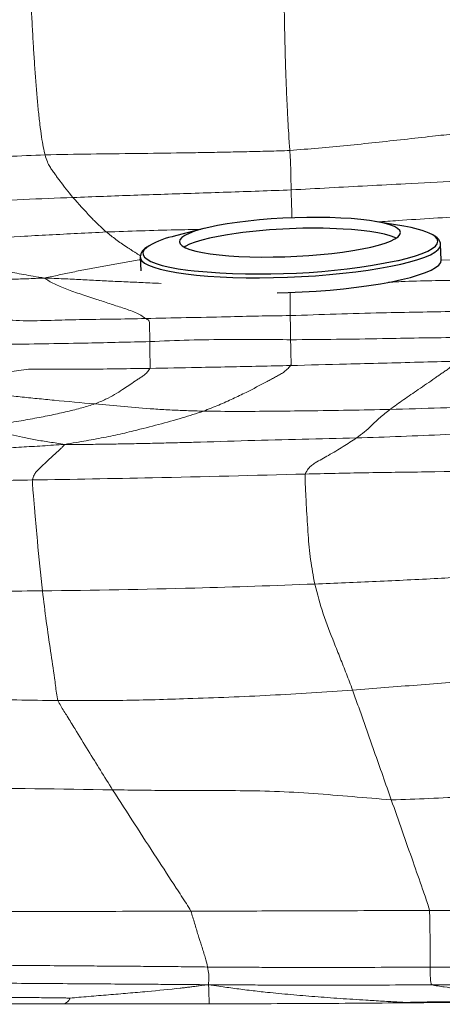
# Model space of a CAD drawing. Units: millimetres. Extents: x 0 to 420, y 0 to 297.
# Drawn here: x 147 to 154, y 37 to 55 of the extents above; entities that cross this region are included whole.
import ezdxf

# ---------------------------------------------------------------- set-up
doc = ezdxf.new("R2010")
doc.units = ezdxf.units.MM

msp = doc.modelspace()

# ---------------------------------------------------------------- linework, layer by layer
at = {"color": 7, "linetype": 'Continuous', "lineweight": 25}
for p, q in [((153.50794, 51.51059), (152.98702, 51.59872)), ((149.89493, 51.46906), (149.38322, 51.33763)), ((154.17484, 51.18073), (154.17459, 51.18453)), ((154.1865, 50.90257), (154.17484, 51.18073)), ((148.74628, 50.95309), (148.75666, 50.70552)), ((148.74628, 50.95309), (148.74651, 50.94942))]:
    msp.add_line(p, q, dxfattribs=at)
at = {"color": 8, "linetype": 'Continuous', "lineweight": 18}
msp.add_line((154.17759, 50.89902), (156.19796, 50.9616), dxfattribs=at)
at = {"color": 7, "linetype": 'Continuous', "lineweight": 25, "flags": 128}
for points in [[(150.49818, 51.58118), (150.31381, 51.55393), (150.14275, 51.52387), (149.98703, 51.49134), (149.84846, 51.45672), (149.72867, 51.42043), (149.62906, 51.38288), (149.5508, 51.34451), (149.49481, 51.30579), (149.46175, 51.26715), (149.452, 51.22906), (149.46568, 51.19195), (149.50263, 51.15627), (149.56241, 51.12244), (149.64432, 51.09084), (149.7474, 51.06186), (149.87045, 51.03582), (150.01202, 51.01304), (150.17045, 50.99378), (150.34389, 50.97827), (150.53029, 50.96669), (150.72748, 50.95917), (150.93315, 50.95581), (151.14488, 50.95665), (151.36018, 50.96166), (151.57654, 50.9708), (151.79143, 50.98396), (152.00231, 51.00098), (152.20671, 51.02167), (152.40225, 51.04577), (152.58663, 51.07302), (152.75768, 51.10308), (152.91341, 51.13561), (153.05198, 51.17023), (153.17177, 51.20652), (153.27138, 51.24407), (153.34963, 51.28243), (153.40562, 51.32116), (153.43868, 51.3598), (153.44843, 51.39789), (153.43475, 51.43499), (153.39781, 51.47067), (153.33803, 51.50451), (153.25612, 51.53611), (153.15303, 51.56509), (153.02999, 51.59113), (152.88842, 51.61391), (152.72999, 51.63317), (152.55655, 51.64868), (152.37014, 51.66026), (152.17295, 51.66777), (151.96729, 51.67113), (151.75556, 51.6703), (151.54025, 51.66529), (151.32389, 51.65615), (151.10901, 51.64299), (150.89813, 51.62597), (150.69372, 51.60528), (150.49818, 51.58118)], [(150.47897, 51.38064), (150.32206, 51.35716), (150.151, 51.32709), (149.99528, 51.29456), (149.85671, 51.25995), (149.73692, 51.22365), (149.63731, 51.1861), (149.55905, 51.14774), (149.53767, 51.13471)], [(153.37102, 51.29546), (153.34628, 51.30774), (153.26437, 51.33933), (153.16129, 51.36832), (153.03824, 51.39436), (152.89667, 51.41714), (152.73824, 51.4364), (152.5648, 51.45191), (152.41244, 51.46172)], [(151.22059, 50.30717), (151.4201, 50.31333), (151.67446, 50.3249), (151.92704, 50.34055), (152.17563, 50.36013), (152.41803, 50.38349), (152.65212, 50.4104), (152.87584, 50.44064), (153.08723, 50.47394), (153.28442, 50.51), (153.46569, 50.54852), (153.62944, 50.58914), (153.77423, 50.63152), (153.89879, 50.67528), (154.00203, 50.72004), (154.08304, 50.7654), (154.1411, 50.81097), (154.1757, 50.85634), (154.18655, 50.90112), (154.1865, 50.90257)]]:
    msp.add_lwpolyline(points, dxfattribs=at)
at = {"color": 8, "linetype": 'Continuous', "lineweight": 25, "flags": 128}
for points in [[(153.40016, 50.89065), (153.41561, 50.89417), (153.57642, 50.93406), (153.71861, 50.97568), (153.84094, 51.01866), (153.94232, 51.06261), (154.02187, 51.10716), (154.07889, 51.15191), (154.11288, 51.19647), (154.12353, 51.24044), (154.11076, 51.28345), (154.07468, 51.32511), (154.03075, 51.3563)], [(148.74651, 50.94942), (148.74975, 50.93249), (148.77465, 50.88934), (148.82316, 50.84775), (148.89484, 50.80808), (148.98908, 50.77069), (149.10503, 50.7359), (149.24168, 50.70403), (149.39783, 50.67534), (149.57211, 50.65009), (149.76298, 50.6285), (149.96877, 50.61077), (150.18767, 50.59704), (150.41776, 50.58745), (150.65702, 50.58207), (150.90333, 50.58095), (151.15454, 50.5841), (151.40844, 50.59149), (151.6628, 50.60306), (151.91538, 50.61871), (152.16396, 50.63829), (152.40637, 50.66165), (152.64046, 50.68856), (152.86418, 50.7188), (153.07556, 50.7521), (153.27276, 50.78816), (153.45403, 50.82668), (153.61778, 50.8673), (153.76257, 50.90968), (153.88713, 50.95344), (153.99037, 50.9982), (154.07137, 51.04357), (154.12943, 51.08913), (154.16404, 51.1345), (154.17489, 51.17928), (154.17484, 51.18073)], [(148.90401, 51.15944), (148.86258, 51.13064), (148.81703, 51.08593), (148.79468, 51.04162), (148.79574, 50.99808), (148.8202, 50.9557), (148.86784, 50.91486), (148.93823, 50.8759), (149.03077, 50.83918), (149.14464, 50.80502), (149.27884, 50.77371), (149.43219, 50.74554), (149.60334, 50.72074), (149.72275, 50.70662)]]:
    msp.add_lwpolyline(points, dxfattribs=at)
at = {"color": 7, "linetype": 'Continuous', "lineweight": 25}
for centre, radius, start, end in [((151.86691, 41.37646), 10.1, 86.90382, 97.898612), ((153.31155, 49.88221), 1.64018, 63.992281, 83.122923), ((149.73963, 49.64565), 1.72911, 101.89538, 118.899049), ((150.92852, 63.44649), 12.7968, 264.593326, 281.136425)]:
    msp.add_arc(centre, radius, start, end, dxfattribs=at)
at = {"color": 7, "linetype": 'Continuous', "lineweight": 18}
for points, knots in [([(146.76178, 57.32353), (146.7587, 57.19596), (146.75276, 56.94969), (146.74934, 56.58465), (146.74911, 56.22847), (146.75828, 55.87242), (146.77334, 55.51658), (146.79102, 55.1607), (146.81093, 54.81958), (146.83135, 54.49346), (146.85265, 54.18374), (146.87676, 53.88302), (146.90323, 53.60209), (146.93157, 53.34624), (146.96177, 53.12198), (146.99287, 52.9358), (147.01396, 52.84608), (147.02452, 52.80115)], [0, 0, 0, 0, 0.07642711, 0.14754066, 0.21864606, 0.28974862, 0.36085969, 0.43198909, 0.50318992, 0.56551534, 0.62764485, 0.68958454, 0.75165552, 0.8138596, 0.87592353, 0.93785009, 1, 1, 1, 1]), ([(151.33362, 56.2804), (151.33546, 56.17124), (151.33914, 55.95277), (151.34483, 55.62496), (151.35073, 55.29689), (151.3573, 54.96872), (151.36473, 54.64068), (151.37398, 54.31521), (151.38619, 53.99348), (151.40054, 53.68921), (151.41533, 53.41062), (151.4283, 53.17641), (151.43993, 52.99685), (151.44591, 52.91858), (151.4489, 52.8794)], [0, 0, 0, 0, 0.07995436, 0.16002584, 0.24011268, 0.32025114, 0.40039359, 0.48032279, 0.56013163, 0.64812245, 0.73618584, 0.8241308, 0.91195662, 1, 1, 1, 1]), ([(151.4489, 52.8794), (151.62158, 52.89333), (151.96722, 52.92123), (152.48269, 52.96927), (152.99777, 53.02296), (153.51282, 53.0786), (153.99124, 53.13298), (154.43488, 53.18104), (154.84271, 53.223), (155.25308, 53.25714), (155.66531, 53.27778), (155.94002, 53.28356), (156.07719, 53.28644)], [0, 0, 0, 0, 0.11187913, 0.22394073, 0.3359909, 0.44804016, 0.56011721, 0.64816923, 0.73623819, 0.82424775, 0.912242, 1, 1, 1, 1]), ([(142.47302, 52.60125), (142.7558, 52.61097), (143.32137, 52.63041), (144.17075, 52.66528), (144.95914, 52.70134), (145.68705, 52.73727), (146.35489, 52.77141), (146.80133, 52.79124), (147.02452, 52.80115)], [0, 0, 0, 0, 0.18668681, 0.37338865, 0.56006492, 0.70673066, 0.85338829, 1, 1, 1, 1]), ([(147.02452, 52.80115), (147.29994, 52.8063), (147.85088, 52.8166), (148.67729, 52.825), (149.35745, 52.83388), (149.8922, 52.84206), (150.2815, 52.84907), (150.67082, 52.85814), (151.05995, 52.86563), (151.31935, 52.87481), (151.4489, 52.8794)], [0, 0, 0, 0, 0.18665079, 0.37336785, 0.5600885, 0.64810584, 0.73612319, 0.82414395, 0.91217054, 1, 1, 1, 1]), ([(147.02452, 52.80115), (147.03883, 52.75542), (147.06749, 52.66388), (147.11018, 52.58614), (147.15469, 52.52189), (147.19999, 52.45801), (147.24625, 52.39457), (147.35076, 52.25252), (147.44799, 52.13108), (147.5282, 52.03089)], [0, 0, 0, 0, 0.09310273, 0.18637398, 0.27976306, 0.37313318, 0.4664947, 0.55985662, 1, 1, 1, 1]), ([(151.4489, 52.8794), (151.45185, 52.83123), (151.45774, 52.73485), (151.46302, 52.65205), (151.46479, 52.55608), (151.46846, 52.39768), (151.4709, 52.26688), (151.47276, 52.16766)], [0, 0, 0, 0, 0.13990003, 0.27991905, 0.41994364, 0.55996218, 1, 1, 1, 1]), ([(151.47276, 52.16766), (151.70248, 52.18007), (152.16215, 52.20491), (152.85119, 52.24243), (153.61413, 52.28255), (154.19466, 52.3139), (154.59212, 52.33738), (154.73448, 52.34617), (154.87588, 52.35532), (155.00357, 52.36411), (155.08365, 52.36997), (155.11747, 52.37244)], [0, 0, 0, 0, 0.18865872, 0.3775055, 0.56638664, 0.81572956, 0.85489939, 0.89406628, 0.93324073, 0.97180767, 1, 1, 1, 1]), ([(147.5282, 52.03089), (147.89593, 52.04461), (148.63145, 52.07206), (149.56109, 52.1014), (150.31514, 52.12646), (150.89396, 52.14555), (151.2798, 52.16029), (151.47276, 52.16766)], [0, 0, 0, 0, 0.27993317, 0.55992352, 0.70659289, 0.85326591, 1, 1, 1, 1]), ([(143.47745, 51.87451), (143.854, 51.8862), (144.60711, 51.9096), (145.65923, 51.95198), (146.63215, 51.99525), (147.22952, 52.01901), (147.5282, 52.03089)], [0, 0, 0, 0, 0.280002766, 0.560005592, 0.780005028, 1, 1, 1, 1]), ([(147.5282, 52.03089), (147.63236, 51.91477), (147.77744, 51.75303), (147.97948, 51.54409), (148.08188, 51.4533), (148.13309, 51.4079)], [0, 0, 0, 0, 0.55998283, 0.77997784, 1, 1, 1, 1]), ([(144.64151, 51.22366), (144.96585, 51.24013), (145.61449, 51.27308), (146.43178, 51.31975), (147.09775, 51.35557), (147.61294, 51.38229), (147.95972, 51.39936), (148.13309, 51.4079)], [0, 0, 0, 0, 0.2800668, 0.56009389, 0.70675216, 0.85338701, 1, 1, 1, 1]), ([(144.64151, 51.22366), (144.71968, 51.19066), (144.87604, 51.12466), (145.15116, 51.02799), (145.43802, 50.9321), (145.68509, 50.8578), (145.88552, 50.8042), (146.02306, 50.76931), (146.16682, 50.73531), (146.31772, 50.70247), (146.47515, 50.67047), (146.64002, 50.63917), (146.8165, 50.60677), (146.94784, 50.58711), (147.01713, 50.57674)], [0, 0, 0, 0, 0.13899854, 0.27802457, 0.41706718, 0.55609118, 0.61072098, 0.66535628, 0.71999518, 0.77464921, 0.82933099, 0.88404274, 0.9388185, 1, 1, 1, 1]), ([(141.72712, 50.41849), (141.80784, 50.42066), (141.95904, 50.42473), (142.19005, 50.43042), (142.41275, 50.4369), (142.63848, 50.44406), (142.86621, 50.45158), (143.09577, 50.45897), (143.46184, 50.46992), (143.96909, 50.4834), (144.5017, 50.4982), (144.91669, 50.50948), (145.21129, 50.51791), (145.50666, 50.52699), (145.80269, 50.53593), (146.0993, 50.54445), (146.39612, 50.55355), (146.70327, 50.563), (146.90934, 50.57202), (147.01713, 50.57674)], [0, 0, 0, 0, 0.050960474, 0.095463158, 0.139748611, 0.184007396, 0.228263505, 0.27252017, 0.316777067, 0.438479123, 0.560188672, 0.614526802, 0.668862536, 0.723194648, 0.77752188, 0.831842945, 0.886159997, 0.940451981, 1, 1, 1, 1]), ([(147.01713, 50.57674), (147.04148, 50.55867), (147.08852, 50.52376), (147.19295, 50.47367), (147.29899, 50.42479), (147.4155, 50.37674), (147.54169, 50.32958), (147.6753, 50.28301), (147.81422, 50.23648), (147.94715, 50.19342), (148.07239, 50.15354), (148.18859, 50.11594), (148.30594, 50.07705), (148.42425, 50.038), (148.54239, 49.99946), (148.6569, 49.95826), (148.75545, 49.90858), (148.81492, 49.86528), (148.8427, 49.84505)], [0, 0, 0, 0, 0.07514149, 0.14519157, 0.21534713, 0.28550964, 0.35565648, 0.42581447, 0.49598135, 0.56614923, 0.62127915, 0.67641024, 0.73154925, 0.78670702, 0.8418731, 0.8969588, 0.95186479, 1, 1, 1, 1]), ([(151.45438, 49.89842), (151.73113, 49.90767), (152.2848, 49.92617), (153.05612, 49.94858), (153.7684, 49.96086), (154.20367, 49.96879), (154.42133, 49.97275)], [0, 0, 0, 0, 0.27989458, 0.55996684, 0.77996104, 1, 1, 1, 1]), ([(146.12765, 49.83283), (146.29406, 49.82118), (146.62796, 49.7978), (147.13704, 49.81174), (147.67515, 49.82826), (148.24401, 49.83362), (148.6432, 49.84124), (148.8427, 49.84505)], [0, 0, 0, 0, 0.18579158, 0.37280645, 0.55969959, 0.77995356, 1, 1, 1, 1]), ([(148.8427, 49.84505), (149.08653, 49.85112), (149.57417, 49.86326), (150.25342, 49.87266), (150.87997, 49.89286), (151.26293, 49.89657), (151.45438, 49.89842)], [0, 0, 0, 0, 0.2801124, 0.56019738, 0.78012566, 1, 1, 1, 1]), ([(148.8427, 49.84505), (148.84812, 49.84119), (148.85601, 49.83557), (148.8797, 49.82543), (148.90311, 49.80988), (148.91679, 49.76134), (148.91411, 49.68441), (148.9167, 49.56666), (148.91743, 49.48136), (148.91787, 49.42924)], [0, 0, 0, 0, 0.08003429, 0.11655881, 0.2038249, 0.29042246, 0.48888339, 0.68766374, 1, 1, 1, 1]), ([(151.45438, 49.89842), (151.45499, 49.88798), (151.45609, 49.86917), (151.458, 49.82586), (151.45822, 49.77699), (151.45882, 49.72504), (151.46012, 49.62049), (151.46168, 49.5329), (151.46292, 49.4631)], [0, 0, 0, 0, 0.13496128, 0.24303821, 0.35205913, 0.46131504, 0.57074446, 1, 1, 1, 1]), ([(146.38282, 49.38009), (146.85615, 49.38702), (147.70127, 49.39941), (148.54617, 49.42012), (148.91787, 49.42924)], [0, 0, 0, 0, 0.56006048, 1, 1, 1, 1]), ([(148.91787, 49.42924), (148.91873, 49.36792), (148.92044, 49.24541), (148.92198, 49.10055), (148.92384, 49.015), (148.92428, 48.98478), (148.92532, 48.96194), (148.92069, 48.9519), (148.91773, 48.94547)], [0, 0, 0, 0, 0.36280029, 0.72481807, 0.84549136, 0.8855926, 0.92681335, 1, 1, 1, 1]), ([(148.91787, 49.42924), (149.15526, 49.43926), (149.63005, 49.45929), (150.47856, 49.47113), (151.08954, 49.46615), (151.46292, 49.4631)], [0, 0, 0, 0, 0.28000536, 0.56000573, 1, 1, 1, 1]), ([(151.46292, 49.4631), (151.46423, 49.40366), (151.46684, 49.28486), (151.46953, 49.13619), (151.47217, 49.04748), (151.47202, 49.01729), (151.46841, 49.00694), (151.46416, 49.00057), (151.46146, 48.99653)], [0, 0, 0, 0, 0.356642744, 0.712724133, 0.889971751, 0.91120065, 0.943541905, 1, 1, 1, 1]), ([(151.46292, 49.4631), (151.73996, 49.46503), (152.294, 49.46887), (153.06563, 49.48017), (153.77783, 49.49558), (154.21314, 49.49989), (154.4308, 49.50204)], [0, 0, 0, 0, 0.280011, 0.55999867, 0.77998942, 1, 1, 1, 1]), ([(151.46146, 48.99653), (151.79855, 49.00582), (152.3538, 49.02114), (153.12731, 49.03842), (153.78177, 49.05768), (154.21815, 49.06766), (154.43633, 49.07265)], [0, 0, 0, 0, 0.33995341, 0.559961, 0.77999141, 1, 1, 1, 1]), ([(154.43633, 49.07265), (154.41882, 49.04836), (154.3811, 48.99607), (154.32082, 48.94256), (154.25916, 48.89842), (154.19688, 48.85639), (154.13395, 48.81306), (153.99213, 48.71452), (153.7819, 48.5697), (153.5034, 48.38113), (153.34073, 48.26395), (153.25939, 48.20536)], [0, 0, 0, 0, 0.04530773, 0.09755498, 0.15017666, 0.20290343, 0.2556099, 0.30828961, 0.55659159, 0.77829514, 1, 1, 1, 1]), ([(146.37933, 48.88052), (146.49426, 48.90062), (146.7256, 48.94108), (147.08334, 48.9275), (147.43969, 48.93407), (147.86461, 48.93009), (148.35712, 48.9384), (148.73085, 48.94311), (148.91773, 48.94547)], [0, 0, 0, 0, 0.13860759, 0.27898501, 0.41919699, 0.55940473, 0.77968244, 1, 1, 1, 1]), ([(148.91773, 48.94547), (148.90167, 48.91992), (148.86765, 48.86582), (148.81399, 48.82008), (148.75971, 48.78399), (148.70439, 48.74892), (148.59388, 48.67624), (148.4576, 48.58171), (148.28629, 48.47391), (148.12736, 48.38686), (147.9913, 48.33108), (147.9233, 48.30319)], [0, 0, 0, 0, 0.05618302, 0.11894353, 0.1821909, 0.24548636, 0.30871695, 0.55698539, 0.7047587, 0.85243805, 1, 1, 1, 1]), ([(148.91773, 48.94547), (149.20604, 48.95121), (149.6809, 48.96066), (150.34239, 48.97225), (150.90196, 48.98483), (151.275, 48.99263), (151.46146, 48.99653)], [0, 0, 0, 0, 0.34002482, 0.56004221, 0.78008633, 1, 1, 1, 1]), ([(151.46146, 48.99653), (151.44163, 48.97267), (151.39896, 48.92132), (151.33172, 48.87068), (151.26276, 48.8296), (151.19079, 48.79066), (151.11521, 48.75001), (150.94059, 48.65601), (150.7117, 48.5376), (150.42216, 48.39678), (150.17061, 48.28368), (149.98147, 48.21002), (149.88691, 48.1732)], [0, 0, 0, 0, 0.04532389, 0.097540617, 0.150168811, 0.202906916, 0.255621404, 0.308312846, 0.556647725, 0.704451606, 0.85224724, 1, 1, 1, 1]), ([(146.2927, 48.46236), (146.33668, 48.45727), (146.42963, 48.44653), (146.57573, 48.43138), (146.72799, 48.41577), (146.88117, 48.40045), (147.03527, 48.38543), (147.38115, 48.3521), (147.67823, 48.3253), (147.9233, 48.30319)], [0, 0, 0, 0, 0.08463954, 0.17889022, 0.273084, 0.36731453, 0.46155842, 0.5558052, 1, 1, 1, 1]), ([(147.9233, 48.30319), (147.84781, 48.27944), (147.69683, 48.23194), (147.43102, 48.16567), (147.14334, 48.10329), (146.83754, 48.04246), (146.50892, 47.98442), (146.15411, 47.92989), (145.88736, 47.90527), (145.75395, 47.89295)], [0, 0, 0, 0, 0.13992229, 0.27981984, 0.41992625, 0.55999553, 0.7067289, 0.85333057, 1, 1, 1, 1]), ([(147.9233, 48.30319), (148.10007, 48.28692), (148.45349, 48.2544), (148.90127, 48.21809), (149.28141, 48.19434), (149.58136, 48.18159), (149.78505, 48.176), (149.88691, 48.1732)], [0, 0, 0, 0, 0.28004844, 0.55993624, 0.70653248, 0.85323663, 1, 1, 1, 1]), ([(149.88691, 48.1732), (150.09457, 48.1711), (150.51018, 48.1669), (151.13997, 48.17202), (151.80789, 48.17917), (152.51456, 48.18963), (153.01106, 48.20012), (153.25939, 48.20536)], [0, 0, 0, 0, 0.18636353, 0.37299951, 0.55970382, 0.77978059, 1, 1, 1, 1]), ([(153.25939, 48.20536), (153.19822, 48.15574), (153.07588, 48.05651), (152.93554, 47.92198), (152.80094, 47.79823), (152.70123, 47.72534), (152.65136, 47.68888)], [0, 0, 0, 0, 0.2799285, 0.55984176, 0.77984216, 1, 1, 1, 1]), ([(153.25939, 48.20536), (153.56476, 48.2135), (154.17567, 48.22978), (155.05335, 48.26496), (155.74375, 48.29226), (156.15733, 48.31573), (156.33265, 48.32659), (156.41295, 48.33143), (156.46138, 48.33543), (156.48186, 48.33713)], [0, 0, 0, 0, 0.28286358, 0.56588264, 0.81501212, 0.92457313, 0.95326494, 0.98023109, 1, 1, 1, 1]), ([(149.88691, 48.1732), (149.76114, 48.13153), (149.50952, 48.04815), (149.07928, 47.93289), (148.73007, 47.8413), (148.46511, 47.77852), (148.30153, 47.74145), (148.13141, 47.70555), (147.95304, 47.67135), (147.7693, 47.63861), (147.57802, 47.60559), (147.44789, 47.58398), (147.37949, 47.57262)], [0, 0, 0, 0, 0.185276953, 0.370647686, 0.55603732, 0.61844577, 0.680862736, 0.743287005, 0.805748153, 0.868245258, 0.930743759, 1, 1, 1, 1]), ([(158.00987, 48.05246), (157.88821, 48.0369), (157.65272, 48.00677), (157.29853, 47.96388), (156.95014, 47.92281), (156.5859, 47.88787), (156.21056, 47.86018), (155.83232, 47.83544), (155.45159, 47.81278), (154.92977, 47.7841), (154.26632, 47.75033), (153.46022, 47.71624), (152.92098, 47.698), (152.65136, 47.68888)], [0, 0, 0, 0, 0.07455726, 0.144315132, 0.213982581, 0.283455715, 0.353067241, 0.42277113, 0.492428551, 0.562080221, 0.708054172, 0.854028534, 1, 1, 1, 1]), ([(145.75395, 47.89295), (145.89835, 47.86062), (146.18711, 47.79595), (146.5056, 47.7259), (146.73369, 47.67945), (146.85274, 47.65602), (146.97736, 47.63424), (147.10681, 47.61418), (147.24304, 47.59417), (147.33258, 47.58002), (147.37949, 47.57262)], [0, 0, 0, 0, 0.27786282, 0.55565412, 0.62843858, 0.70122188, 0.7739928, 0.84682301, 0.91975139, 1, 1, 1, 1]), ([(152.65136, 47.68888), (152.32483, 47.68082), (151.67171, 47.66471), (150.69087, 47.64209), (149.92731, 47.61672), (149.38048, 47.60253), (149.05041, 47.59462), (148.72041, 47.58743), (148.3905, 47.58112), (148.06083, 47.57624), (147.72319, 47.57172), (147.49658, 47.57231), (147.37949, 47.57262)], [0, 0, 0, 0, 0.18581902, 0.37166819, 0.55754315, 0.62014468, 0.68274561, 0.74534356, 0.80793349, 0.87051655, 0.93309551, 1, 1, 1, 1]), ([(152.65136, 47.68888), (152.57305, 47.63689), (152.41639, 47.53289), (152.15857, 47.37866), (151.96346, 47.27553), (151.84428, 47.19795), (151.77924, 47.14013), (151.74518, 47.07143), (151.72824, 47.03726)], [0, 0, 0, 0, 0.28027278, 0.56071769, 0.80764882, 0.87227868, 0.93649759, 1, 1, 1, 1]), ([(147.37949, 47.57262), (147.24511, 47.5638), (146.98503, 47.54675), (146.59751, 47.5234), (146.21823, 47.50188), (145.83602, 47.48243), (145.45176, 47.46444), (145.06711, 47.44746), (144.68237, 47.43103), (144.31067, 47.41558), (143.95248, 47.40246), (143.60803, 47.39236), (143.26401, 47.38614), (142.92105, 47.38978), (142.58139, 47.41552), (142.25621, 47.47394), (142.05053, 47.54113), (141.95145, 47.5735)], [0, 0, 0, 0, 0.07481239, 0.14480114, 0.21479054, 0.28477781, 0.35477862, 0.42478563, 0.49479178, 0.56479701, 0.62765833, 0.69053255, 0.75343447, 0.81632847, 0.87911538, 0.9417683, 1, 1, 1, 1]), ([(147.37949, 47.57262), (147.36586, 47.55666), (147.3396, 47.52592), (147.28931, 47.48061), (147.243, 47.43667), (147.19586, 47.39287), (147.14875, 47.34917), (147.10122, 47.30499), (147.02025, 47.22764), (146.94052, 47.15594), (146.86523, 47.07863), (146.82402, 47.02456), (146.80473, 46.96169), (146.79513, 46.93039)], [0, 0, 0, 0, 0.08586879, 0.16545194, 0.24503945, 0.32462514, 0.40420983, 0.48379426, 0.56337708, 0.80857509, 0.87277621, 0.93665717, 1, 1, 1, 1]), ([(156.65172, 47.12295), (155.73269, 47.1055), (154.45255, 47.08121), (152.81158, 47.06381), (152.08937, 47.04611), (151.72824, 47.03726)], [0, 0, 0, 0, 0.55993348, 0.77994979, 1, 1, 1, 1]), ([(146.79513, 46.93039), (146.3349, 46.92362), (145.41438, 46.91007), (144.3588, 46.89203), (143.62835, 46.89725), (143.22332, 46.9069), (142.87363, 46.92026), (142.58177, 46.94464), (142.34844, 46.97867), (142.12258, 47.02134), (141.97601, 47.06649), (141.90423, 47.08861)], [0, 0, 0, 0, 0.28059387, 0.56121801, 0.64354939, 0.72592827, 0.80824754, 0.85666712, 0.90505702, 0.95349832, 1, 1, 1, 1]), ([(151.72824, 47.03726), (150.80754, 47.01346), (149.16342, 46.97096), (147.51878, 46.94279), (146.79513, 46.93039)], [0, 0, 0, 0, 0.55999349, 1, 1, 1, 1]), ([(146.79513, 46.93039), (146.79526, 46.90315), (146.79553, 46.84847), (146.80764, 46.74239), (146.82164, 46.5736), (146.84862, 46.26486), (146.89713, 45.69474), (146.94641, 45.22733), (146.978, 44.9277)], [0, 0, 0, 0, 0.0576573, 0.115772287, 0.174202717, 0.31257906, 0.55933797, 1, 1, 1, 1]), ([(151.72824, 47.03726), (151.72585, 47.00864), (151.72105, 46.95105), (151.72956, 46.84223), (151.73679, 46.67216), (151.75286, 46.36686), (151.77636, 45.95646), (151.81893, 45.49106), (151.87165, 45.19807), (151.89802, 45.05157)], [0, 0, 0, 0, 0.05745453, 0.11562385, 0.17411046, 0.31248173, 0.55926689, 0.77961094, 1, 1, 1, 1]), ([(151.89802, 45.05157), (152.26935, 45.06729), (153.01212, 45.09872), (153.83814, 45.13712), (154.376, 45.16753), (154.62594, 45.18301), (154.87577, 45.20001), (155.12543, 45.2185), (155.3748, 45.24059), (155.61508, 45.26841), (155.77267, 45.28542), (155.8473, 45.29347)], [0, 0, 0, 0, 0.28173366, 0.56354116, 0.62681633, 0.69008898, 0.75335709, 0.81661193, 0.87984086, 0.94309158, 1, 1, 1, 1]), ([(141.94707, 45.12581), (142.07804, 45.11737), (142.3407, 45.10043), (142.73594, 45.09332), (143.13118, 45.07478), (143.59967, 45.04224), (144.139, 44.98781), (144.79477, 44.93127), (145.49674, 44.91834), (146.23715, 44.92376), (146.73106, 44.92638), (146.978, 44.9277)], [0, 0, 0, 0, 0.07801194, 0.1564449, 0.23485722, 0.31327524, 0.43655854, 0.55979393, 0.70646614, 0.85323691, 1, 1, 1, 1]), ([(146.978, 44.9277), (147.8966, 44.94133), (149.53705, 44.96568), (151.17657, 45.02532), (151.89802, 45.05157)], [0, 0, 0, 0, 0.55996687, 1, 1, 1, 1]), ([(151.89802, 45.05157), (151.94681, 44.87118), (152.04442, 44.51031), (152.21651, 44.07306), (152.3593, 43.71542), (152.47097, 43.43621), (152.54605, 43.23701), (152.58355, 43.1375)], [0, 0, 0, 0, 0.2799476, 0.5600592, 0.70681247, 0.85353237, 1, 1, 1, 1]), ([(146.978, 44.9277), (147.00065, 44.74258), (147.04593, 44.37232), (147.12269, 43.86086), (147.17869, 43.47784), (147.21492, 43.22081), (147.22978, 43.08477), (147.24919, 42.99311), (147.25884, 42.94754)], [0, 0, 0, 0, 0.28027415, 0.56057531, 0.80712173, 0.87170109, 0.93621171, 1, 1, 1, 1]), ([(157.83449, 43.91286), (157.64713, 43.84684), (157.27226, 43.71476), (156.69644, 43.55589), (156.10798, 43.45364), (155.51609, 43.37506), (154.73004, 43.30674), (153.75258, 43.22781), (152.97322, 43.1676), (152.58355, 43.1375)], [0, 0, 0, 0, 0.111843054, 0.223770573, 0.335799204, 0.447839625, 0.559894966, 0.779956948, 1, 1, 1, 1]), ([(152.58355, 43.1375), (152.08725, 43.10385), (151.09466, 43.03656), (149.70991, 42.98463), (148.43137, 42.94526), (147.64969, 42.94678), (147.25884, 42.94754)], [0, 0, 0, 0, 0.28000373, 0.56000231, 0.77999887, 1, 1, 1, 1]), ([(152.58355, 43.1375), (152.61607, 43.04606), (152.68118, 42.86293), (152.77896, 42.58447), (152.87687, 42.3068), (153.04477, 41.83047), (153.18014, 41.44691), (153.28283, 41.15594)], [0, 0, 0, 0, 0.13972456, 0.27981152, 0.41987408, 0.55991332, 1, 1, 1, 1]), ([(147.25884, 42.94754), (146.76127, 42.95511), (145.76612, 42.97027), (144.3799, 42.97575), (143.10026, 42.98529), (142.31844, 42.96847), (141.92755, 42.96007)], [0, 0, 0, 0, 0.2800032, 0.5600071, 0.7800123, 1, 1, 1, 1]), ([(147.25884, 42.94754), (147.27477, 42.91531), (147.30686, 42.85038), (147.36766, 42.75861), (147.45136, 42.62127), (147.59837, 42.38343), (147.86948, 41.93933), (148.09918, 41.57196), (148.24643, 41.33645)], [0, 0, 0, 0, 0.05771645, 0.11626968, 0.1748208, 0.31294284, 0.5595494, 1, 1, 1, 1]), ([(159.38646, 42.20638), (159.2411, 42.15408), (158.95942, 42.05274), (158.54191, 41.90121), (158.13211, 41.75708), (157.71476, 41.63606), (157.29052, 41.54297), (156.86412, 41.46047), (156.43526, 41.39137), (155.92274, 41.32382), (155.32628, 41.26134), (154.64557, 41.215), (153.96454, 41.17606), (153.51003, 41.16265), (153.28283, 41.15594)], [0, 0, 0, 0, 0.0743652, 0.14410424, 0.21381452, 0.28344632, 0.35311384, 0.4228179, 0.49250089, 0.56218033, 0.67165102, 0.7811258, 0.89058587, 1, 1, 1, 1]), ([(148.24643, 41.33645), (147.30874, 41.35069), (145.63426, 41.37613), (143.95967, 41.36027), (143.22283, 41.35329)], [0, 0, 0, 0, 0.55998577, 1, 1, 1, 1]), ([(148.24643, 41.33645), (148.51154, 40.92558), (148.89328, 40.33392), (149.30832, 39.69667), (149.48731, 39.42213), (149.58119, 39.28552), (149.63509, 39.19092), (149.66123, 39.14505)], [0, 0, 0, 0, 0.56216059, 0.80950823, 0.87429152, 0.9390405, 1, 1, 1, 1]), ([(153.28283, 41.15594), (153.04853, 41.17507), (152.57969, 41.21334), (151.87645, 41.27256), (151.17147, 41.313), (150.33098, 41.32515), (149.35597, 41.32173), (148.61631, 41.33154), (148.24643, 41.33645)], [0, 0, 0, 0, 0.13986322, 0.27988191, 0.41988729, 0.55988726, 0.77992006, 1, 1, 1, 1]), ([(153.28283, 41.15594), (153.41393, 40.78264), (153.60266, 40.24522), (153.80665, 39.6648), (153.89252, 39.41427), (153.93967, 39.2874), (153.96257, 39.20096), (153.97386, 39.15834)], [0, 0, 0, 0, 0.56126365, 0.80799998, 0.87260323, 0.93717916, 1, 1, 1, 1]), ([(145.17868, 39.13426), (145.43006, 39.13581), (145.93601, 39.13893), (146.77143, 39.14), (147.68491, 39.14116), (148.67313, 39.14353), (149.33191, 39.14454), (149.66123, 39.14505)], [0, 0, 0, 0, 0.16823713, 0.33862165, 0.55910904, 0.77959533, 1, 1, 1, 1]), ([(149.66123, 39.14505), (150.15007, 39.14646), (150.95513, 39.14878), (152.07641, 39.15295), (153.02512, 39.15548), (153.6576, 39.15738), (153.97386, 39.15834)], [0, 0, 0, 0, 0.34005091, 0.5600269, 0.77999988, 1, 1, 1, 1]), ([(149.66123, 39.14505), (149.68354, 39.07174), (149.72791, 38.92598), (149.79093, 38.71624), (149.8569, 38.50935), (149.92289, 38.30917), (149.94899, 38.19454), (149.96193, 38.13773)], [0, 0, 0, 0, 0.19118875, 0.38019059, 0.56784085, 0.78583798, 1, 1, 1, 1]), ([(153.97386, 39.15834), (154.43109, 39.16067), (155.18417, 39.16451), (156.23311, 39.17249), (156.97274, 39.17845), (157.5621, 39.18758), (157.85566, 39.18679), (158.00129, 39.18639)], [0, 0, 0, 0, 0.340580162, 0.560957718, 0.781344722, 0.891523409, 1, 1, 1, 1]), ([(153.97386, 39.15834), (153.97561, 39.09611), (153.97911, 38.97196), (153.98241, 38.75748), (153.98496, 38.53234), (153.98577, 38.30869), (153.98593, 38.19283), (153.98601, 38.1351)], [0, 0, 0, 0, 0.15834748, 0.31591391, 0.56275976, 0.78214288, 1, 1, 1, 1]), ([(145.19223, 38.17564), (145.63647, 38.17307), (146.52544, 38.16792), (147.55416, 38.15835), (148.2784, 38.15363), (148.69771, 38.15043), (149.11719, 38.14713), (149.53863, 38.14317), (149.82024, 38.13955), (149.96193, 38.13773)], [0, 0, 0, 0, 0.27940871, 0.55912455, 0.64703496, 0.73492532, 0.82285885, 0.91087488, 1, 1, 1, 1]), ([(149.96193, 38.13773), (150.08477, 38.13634), (150.33288, 38.13351), (150.70637, 38.13237), (151.08244, 38.13109), (151.45865, 38.13058), (151.83493, 38.13008), (152.3814, 38.13066), (153.09842, 38.13134), (153.69003, 38.13385), (153.98601, 38.1351)], [0, 0, 0, 0, 0.0915833, 0.18498504, 0.27843751, 0.37194741, 0.46545435, 0.55895224, 0.77934516, 1, 1, 1, 1]), ([(149.96193, 38.13773), (149.97074, 38.09104), (149.98857, 37.99656), (149.98575, 37.9265), (149.9835, 37.88943), (149.98224, 37.87357), (149.98092, 37.85934), (149.97952, 37.84673), (149.9781, 37.83572), (149.97613, 37.82503), (149.9764, 37.8191), (149.97655, 37.81563)], [0, 0, 0, 0, 0.26579337, 0.53773523, 0.60051149, 0.66368804, 0.72694243, 0.78987302, 0.85211851, 0.91355326, 1, 1, 1, 1]), ([(153.98601, 38.1351), (154.21292, 38.13585), (154.6671, 38.13735), (155.41539, 38.14194), (156.23087, 38.14647), (157.1132, 38.14996), (157.70142, 38.15281), (157.99554, 38.15424)], [0, 0, 0, 0, 0.16977891, 0.33982263, 0.55987977, 0.7799377, 1, 1, 1, 1]), ([(153.98601, 38.1351), (153.98614, 38.08828), (153.9864, 37.9941), (153.99072, 37.90189), (153.99969, 37.85558), (154.00687, 37.83348), (154.00494, 37.82293), (154.01483, 37.81751), (154.02017, 37.81458)], [0, 0, 0, 0, 0.27163388, 0.54641091, 0.79318903, 0.85823128, 0.92345317, 1, 1, 1, 1]), ([(145.18205, 37.85151), (145.62585, 37.84888), (146.51468, 37.8436), (147.79518, 37.83355), (148.69346, 37.82837), (149.20821, 37.82383), (149.39286, 37.82224), (149.57797, 37.8209), (149.77324, 37.82019), (149.90574, 37.81722), (149.97655, 37.81563)], [0, 0, 0, 0, 0.27762471, 0.55602673, 0.80104109, 0.83954701, 0.87804588, 0.91653698, 0.95539699, 1, 1, 1, 1]), ([(147.47546, 37.57693), (147.5287, 37.58142), (147.64217, 37.59099), (147.81454, 37.60558), (147.9933, 37.62051), (148.17124, 37.63532), (148.34823, 37.65011), (148.52415, 37.66502), (148.69866, 37.68021), (149.01826, 37.70864), (149.29773, 37.73689), (149.54361, 37.76451), (149.62025, 37.77347), (149.69696, 37.78291), (149.77442, 37.79303), (149.86086, 37.80525), (149.93443, 37.81185), (149.97655, 37.81563)], [0, 0, 0, 0, 0.061420662, 0.130903287, 0.200426991, 0.269953088, 0.33947696, 0.40900366, 0.478543845, 0.548099476, 0.792908612, 0.824972412, 0.857035589, 0.889099724, 0.921175981, 0.954873862, 1, 1, 1, 1]), ([(149.97655, 37.81563), (150.04992, 37.81584), (150.18326, 37.81624), (150.37656, 37.81504), (150.55607, 37.81411), (150.7353, 37.8132), (150.91454, 37.81243), (151.09379, 37.81189), (151.54196, 37.81131), (152.51742, 37.81048), (153.43313, 37.81298), (154.02017, 37.81458)], [0, 0, 0, 0, 0.05450436, 0.09905037, 0.1433712, 0.18769239, 0.23201748, 0.27634537, 0.32067442, 0.5644991, 1, 1, 1, 1]), ([(149.97655, 37.81563), (150.04182, 37.80777), (150.16197, 37.79329), (150.31208, 37.76998), (150.45806, 37.7501), (150.60241, 37.73123), (150.74734, 37.71334), (150.89347, 37.6963), (151.12884, 37.67075), (151.46308, 37.63901), (151.90025, 37.60259), (152.35603, 37.56947), (152.717, 37.54581), (152.97439, 37.53028), (153.12361, 37.5215), (153.27334, 37.51305), (153.41508, 37.50491), (153.512, 37.50036), (153.55706, 37.49824)], [0, 0, 0, 0, 0.053394572, 0.098298199, 0.14299967, 0.18769922, 0.232393777, 0.277079633, 0.321757683, 0.444614145, 0.567409784, 0.690201357, 0.81292709, 0.851482867, 0.890024816, 0.928555942, 0.966781444, 1, 1, 1, 1]), ([(149.97655, 37.81563), (149.97883, 37.80104), (149.98322, 37.773), (149.98325, 37.73611), (149.98475, 37.70285), (149.98587, 37.67171), (149.98705, 37.64165), (149.98947, 37.57505), (149.99132, 37.51932), (149.99285, 37.47333)], [0, 0, 0, 0, 0.10033003, 0.19291179, 0.28549956, 0.37810367, 0.47072147, 0.56334743, 1, 1, 1, 1]), ([(154.02017, 37.81458), (154.47448, 37.81657), (155.22289, 37.81984), (156.26536, 37.82594), (157.00053, 37.83013), (157.58513, 37.8347), (157.87555, 37.83715), (158.01899, 37.83835)], [0, 0, 0, 0, 0.3408257, 0.56145103, 0.78206674, 0.89236102, 1, 1, 1, 1]), ([(154.02017, 37.81458), (154.03417, 37.81151), (154.06643, 37.80442), (154.14406, 37.79253), (154.26918, 37.77346), (154.49238, 37.74343), (154.89544, 37.69559), (155.43825, 37.64124), (156.07856, 37.58121), (156.47534, 37.54331), (156.67372, 37.52436)], [0, 0, 0, 0, 0.0200138, 0.04613503, 0.08977781, 0.16776222, 0.30703055, 0.55578506, 0.77790665, 1, 1, 1, 1]), ([(144.43316, 37.58869), (144.72068, 37.58834), (145.29567, 37.58764), (145.9972, 37.5875), (146.5375, 37.58659), (146.90173, 37.58492), (147.16755, 37.58172), (147.33433, 37.57921), (147.4103, 37.57829), (147.45645, 37.57732), (147.47546, 37.57693)], [0, 0, 0, 0, 0.28310437, 0.56614778, 0.69068753, 0.81522152, 0.92483863, 0.95376712, 0.9809618, 1, 1, 1, 1]), ([(147.47546, 37.57693), (147.47569, 37.57486), (147.47627, 37.56983), (147.46904, 37.55992), (147.4628, 37.5433), (147.43905, 37.51409), (147.40245, 37.49003), (147.37898, 37.4746)], [0, 0, 0, 0, 0.060392146, 0.147184201, 0.290496501, 0.545132337, 1, 1, 1, 1]), ([(153.55706, 37.49824), (153.58138, 37.49881), (153.64108, 37.50021), (153.73766, 37.50225), (153.84666, 37.50441), (153.95707, 37.50638), (154.17577, 37.50987), (154.6178, 37.51538), (155.48671, 37.52026), (156.21009, 37.52276), (156.67372, 37.52436)], [0, 0, 0, 0, 0.02367791, 0.05813739, 0.0936933, 0.12925858, 0.16483657, 0.30466309, 0.55435305, 1, 1, 1, 1]), ([(156.81813, 37.50923), (156.27572, 37.50786), (155.1909, 37.50512), (154.10613, 37.49567), (153.56374, 37.49094)], [0, 0, 0, 0, 0.499999939, 1, 1, 1, 1]), ([(147.37898, 37.4746), (146.8539, 37.47347), (145.80374, 37.4712), (144.75358, 37.46653), (144.22851, 37.46419)], [0, 0, 0, 0, 0.50000004, 1, 1, 1, 1]), ([(149.99285, 37.47333), (149.5572, 37.47393), (148.68591, 37.47514), (147.81462, 37.47478), (147.37898, 37.4746)], [0, 0, 0, 0, 0.50000005, 1, 1, 1, 1]), ([(153.56374, 37.49094), (152.9686, 37.48608), (151.77832, 37.47636), (150.58801, 37.47434), (149.99285, 37.47333)], [0, 0, 0, 0, 0.5000003, 1, 1, 1, 1]), ([(153.55706, 37.49824), (153.55781, 37.49712), (153.55945, 37.49468), (153.56223, 37.49226), (153.56374, 37.49094)], [0, 0, 0, 0, 0.45915658, 1, 1, 1, 1])]:
    msp.add_open_spline(points, degree=3, knots=knots, dxfattribs=at)
at = {"color": 8, "linetype": 'Continuous', "lineweight": 18}
for points, knots in [([(151.47276, 52.16766), (151.47485, 52.09152), (151.4783, 51.96612), (151.4847, 51.79747), (151.48512, 51.70474), (151.48532, 51.66162)], [0, 0, 0, 0, 0.45259126, 0.74543345, 1, 1, 1, 1]), ([(153.03282, 51.59097), (153.15671, 51.59902), (153.4946, 51.62095), (154.04598, 51.6559), (154.57778, 51.69033), (154.99853, 51.71955), (155.31038, 51.74195), (155.62056, 51.76584), (155.92678, 51.79233), (156.22816, 51.82123), (156.52725, 51.85118), (156.83534, 51.8824), (157.04371, 51.90325), (157.15261, 51.91415)], [0, 0, 0, 0, 0.08832324, 0.24088068, 0.39342636, 0.46835231, 0.54328349, 0.61817117, 0.69302495, 0.7679355, 0.84289323, 0.9178988, 1, 1, 1, 1]), ([(148.13309, 51.4079), (148.34116, 51.41542), (148.75746, 51.43048), (149.32721, 51.44502), (149.68764, 51.452), (149.84001, 51.45495)], [0, 0, 0, 0, 0.365811547, 0.731916849, 1, 1, 1, 1]), ([(148.13309, 51.4079), (148.18889, 51.36244), (148.30049, 51.27152), (148.44729, 51.17194), (148.54254, 51.10933), (148.58339, 51.08281), (148.62465, 51.05625), (148.66637, 51.02957), (148.70774, 51.00332), (148.73583, 50.98593), (148.74943, 50.97751)], [0, 0, 0, 0, 0.31596784, 0.63198278, 0.69414911, 0.75626155, 0.81825928, 0.88009436, 0.94195991, 1, 1, 1, 1]), ([(148.74812, 50.90922), (148.74043, 50.90781), (148.68827, 50.89829), (148.59081, 50.88081), (148.45652, 50.85666), (148.32219, 50.83264), (148.1883, 50.80862), (148.05527, 50.78448), (147.92342, 50.76041), (147.79121, 50.73595), (147.65883, 50.71086), (147.52797, 50.68485), (147.40115, 50.65832), (147.27855, 50.6314), (147.14867, 50.60441), (147.06222, 50.58622), (147.01713, 50.57674)], [0, 0, 0, 0, 0.01274258, 0.08649641, 0.16026698, 0.23405433, 0.3078515, 0.38164731, 0.45543432, 0.52923949, 0.60658872, 0.683926, 0.76124241, 0.838549, 0.91579205, 1, 1, 1, 1]), ([(147.01713, 50.57674), (147.13189, 50.57229), (147.35216, 50.56376), (147.67285, 50.54857), (147.98021, 50.53177), (148.29025, 50.51666), (148.60304, 50.50261), (148.88224, 50.4901), (149.05621, 50.48263), (149.12618, 50.47962)], [0, 0, 0, 0, 0.16098229, 0.30900291, 0.45694355, 0.60481836, 0.7526615, 0.90050571, 1, 1, 1, 1]), ([(153.23376, 50.501), (153.3337, 50.50606), (153.61685, 50.52039), (154.0838, 50.53052), (154.63143, 50.53922), (154.99738, 50.54195), (155.18038, 50.54332)], [0, 0, 0, 0, 0.15384207, 0.43586643, 0.71790827, 1, 1, 1, 1]), ([(151.45813, 50.31627), (151.4573, 50.30023), (151.45446, 50.24536), (151.45347, 50.1757), (151.45301, 50.10406), (151.45292, 50.06243), (151.45288, 50.02223), (151.45298, 49.9785), (151.45393, 49.92452), (151.45438, 49.89842)], [0, 0, 0, 0, 0.13929833, 0.47664505, 0.58270978, 0.68881354, 0.79500615, 0.90091952, 1, 1, 1, 1])]:
    msp.add_open_spline(points, degree=3, knots=knots, dxfattribs=at)
at = {"color": 7, "linetype": 'Continuous', "lineweight": 25}
for points, knots in [([(154.17198, 51.18715), (154.17087, 51.19981), (154.16814, 51.23108), (154.14059, 51.27488), (154.10267, 51.31514), (154.06655, 51.33741), (154.04959, 51.34787)], [0, 0, 0, 0, 0.18266368, 0.45129417, 0.74234184, 1, 1, 1, 1]), ([(148.8897, 51.15211), (148.86923, 51.13886), (148.82596, 51.11086), (148.78202, 51.06496), (148.75402, 51.01377), (148.74273, 50.97199), (148.74757, 50.95079), (148.74846, 50.94686)], [0, 0, 0, 0, 0.24302488, 0.51378079, 0.74247032, 0.95232888, 1, 1, 1, 1])]:
    msp.add_open_spline(points, degree=3, knots=knots, dxfattribs=at)

doc.saveas('drawing.dxf')
